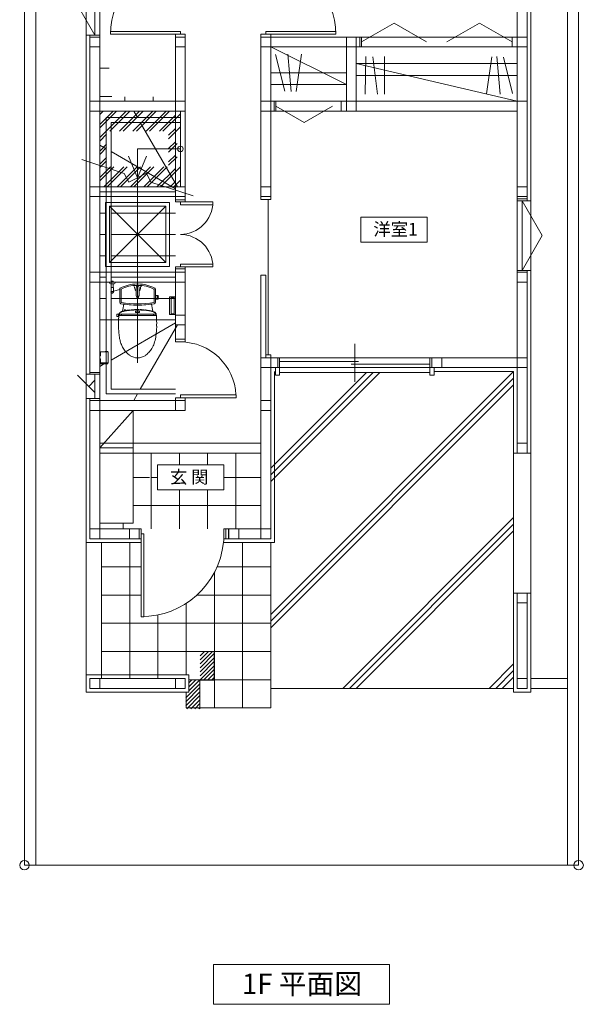
# Model space of a CAD drawing. Units: millimetres. Extents: x -17649 to 14720, y -37980 to 7299.
# Drawn here: x -8933 to -2933, y -8530 to 1946 of the extents above; entities that cross this region are included whole.
import ezdxf

# ---------------------------------------------------------------- set-up
doc = ezdxf.new("R2010")
doc.units = ezdxf.units.MM
doc.header["$LTSCALE"] = 100
doc.header["$PDMODE"] = 1
doc.header["$PDSIZE"] = -2
doc.layers.add('レイヤ-2', color=7, linetype='Continuous')
doc.styles.add('Osaka', font='txt', dxfattribs={"bigfont": 'Osaka'})

msp = doc.modelspace()

# ---------------------------------------------------------------- linework, layer by layer
at = {"layer": 'レイヤ-2', "color": 7, "linetype": 'Continuous', "lineweight": 15}
for p, q in [((-8883, 7249), (-8883, -7051)), ((-2983, -7051), (-2983, 7249)), ((-8763, 7189), (-8763, -7051)), ((-3103, -7041), (-3103, 7189)), ((-3636, 1761), (-3636, 3626)), ((-3531, 3626), (-3531, 19)), ((-8133, 1781), (-8133, 2521)), ((-8081, 1781), (-8081, 2521)), ((-8133, 1781), (-8347, 2151)), ((-5295, 1709), (-4948, 1909)), ((-4948, 1909), (-4601, 1709)), ((-4039, 1909), (-4386, 1709)), ((-3692, 1709), (-4039, 1909)), ((-8081, 1781), (-8226, 1781)), ((-8186, -1826), (-8186, 1781)), ((-8081, 1079), (-8081, 1781)), ((-7223, 1821), (-7968, 1821)), ((-7968, 1821), (-7968, 1791)), ((-7171, 1791), (-7968, 1791)), ((-7276, 1079), (-7276, 1791)), ((-7223, 1791), (-7223, 1821)), ((-7171, 974), (-7171, 1791)), ((-6366, 1791), (-5568, 1791)), ((-6366, 34), (-6366, 1791)), ((-6313, 1791), (-6313, 1821)), ((-6313, 1821), (-5568, 1821)), ((-6261, 1791), (-6261, 1761)), ((-5568, 1821), (-5568, 1791)), ((-8081, 1761), (-8186, 1761)), ((-8186, 1761), (-8186, 1656)), ((-8081, 1656), (-8081, 1761)), ((-7171, 1761), (-7276, 1761)), ((-7276, 1761), (-7276, 1656)), ((-7171, 1656), (-7171, 1761)), ((-6261, 1761), (-6366, 1761)), ((-6366, 1761), (-6366, 1656)), ((-6261, 1656), (-6261, 1761)), ((-6261, 1761), (-5295, 1761)), ((-5351, 1761), (-5456, 1761)), ((-5456, 1761), (-5456, 1656)), ((-5351, 1656), (-5351, 1761)), ((-5313, 1656), (-5313, 1761)), ((-3692, 1761), (-5295, 1761)), ((-5295, 1656), (-5295, 1761)), ((-3692, 1656), (-3692, 1761)), ((-3692, 1761), (-3636, 1761)), ((-3531, 1761), (-3636, 1761)), ((-3636, 1761), (-3636, 1656)), ((-3531, 1656), (-3531, 1761)), ((-8186, 1656), (-8081, 1656)), ((-7276, 1656), (-7171, 1656)), ((-6366, 1656), (-6261, 1656)), ((-6261, 1656), (-6261, 1256)), ((-5456, 1656), (-6261, 1656)), ((-6261, 1656), (-5456, 1256)), ((-6261, 1656), (-6261, 1079)), ((-5456, 1656), (-6261, 1656)), ((-6209, 1575), (-6112, 1187)), ((-6078, 1580), (-6043, 1182)), ((-5933, 1579), (-5989, 1183)), ((-5456, 1656), (-5351, 1656)), ((-5456, 1256), (-5456, 1656)), ((-5456, 1079), (-5456, 1656)), ((-5351, 1079), (-5351, 1656)), ((-5295, 1656), (-5351, 1656)), ((-3692, 1656), (-5295, 1656)), ((-3692, 1656), (-3636, 1656)), ((-3636, 1656), (-3531, 1656)), ((-3636, 1079), (-3636, 1656)), ((-5351, 1479), (-5351, 1079)), ((-3636, 1479), (-5351, 1479)), ((-3636, 1079), (-5351, 1479)), ((-5254, 1154), (-5247, 1554)), ((-5126, 1155), (-5175, 1552)), ((-5051, 1154), (-5051, 1554)), ((-3964, 1156), (-3908, 1552)), ((-3818, 1154), (-3853, 1553)), ((-3687, 1160), (-3784, 1548)), ((-3636, 1079), (-3636, 1479)), ((-7979, 1429), (-8081, 1429)), ((-6261, 1381), (-5456, 1381)), ((-3636, 1354), (-5351, 1354)), ((-6261, 1256), (-5456, 1256)), ((-8081, 1079), (-8186, 1079)), ((-8186, 1079), (-8186, 974)), ((-7951, 1129), (-8081, 1129)), ((-8081, 974), (-8081, 1079)), ((-7276, 1079), (-8081, 1079)), ((-7813, 1124), (-7813, 1079)), ((-7513, 1124), (-7513, 1079)), ((-7171, 1079), (-7276, 1079)), ((-7276, 1079), (-7276, 974)), ((-7171, 974), (-7171, 1079)), ((-6261, 1079), (-6366, 1079)), ((-6366, 1079), (-6366, 974)), ((-6261, 974), (-6261, 1079)), ((-6205, 1079), (-6261, 1079)), ((-6223, 974), (-6223, 1079)), ((-6205, 1079), (-6205, 974)), ((-6205, 1079), (-5512, 1079)), ((-5512, 1079), (-5512, 974)), ((-5512, 1079), (-5456, 1079)), ((-5351, 1079), (-5456, 1079)), ((-5456, 1079), (-5456, 974)), ((-5351, 974), (-5351, 1079)), ((-5351, 1079), (-3636, 1079)), ((-5351, 1079), (-3636, 1079)), ((-3531, 1079), (-3636, 1079)), ((-3636, 1079), (-3636, 974)), ((-3531, 974), (-3531, 1079)), ((-8186, 974), (-8081, 974)), ((-8044, 974), (-8081, 937)), ((-7903, 974), (-8081, 796)), ((-7939, 974), (-8081, 832)), ((-7798, 974), (-8081, 691)), ((-7223, 974), (-8081, 974)), ((-8081, 169), (-8081, 974)), ((-7762, 974), (-7974, 761)), ((-7657, 974), (-7869, 761)), ((-7620, 974), (-7833, 761)), ((-7515, 974), (-7728, 761)), ((-7678, 904), (-7718, 974)), ((-7479, 974), (-7691, 761)), ((-7374, 974), (-7586, 761)), ((-7337, 974), (-7550, 761)), ((-7223, 946), (-7408, 761)), ((-7276, 974), (-7171, 974)), ((-7276, 974), (-7276, 169)), ((-7223, 721), (-7223, 974)), ((-7223, 974), (-7171, 974)), ((-7223, 904), (-7223, 974)), ((-7171, 169), (-7171, 974)), ((-6366, 974), (-6261, 974)), ((-6205, 974), (-6261, 974)), ((-6261, 974), (-6261, 34)), ((-6205, 1026), (-5905, 853)), ((-6205, 974), (-5512, 974)), ((-5905, 853), (-5605, 1026)), ((-3636, 974), (-5512, 974)), ((-5456, 974), (-5351, 974)), ((-3636, 19), (-3636, 974)), ((-7223, 904), (-8011, 904)), ((-8011, 904), (-8011, 372)), ((-7961, 356), (-7961, 854)), ((-7961, 854), (-7223, 854)), ((-7254, 169), (-7649, 854)), ((-7276, 930), (-7445, 761)), ((-7223, 854), (-7223, 904)), ((-7223, 169), (-7223, 854)), ((-7223, 805), (-7348, 680)), ((-7276, 789), (-7348, 716)), ((-8008, 727), (-8081, 654)), ((-7276, 647), (-7348, 575)), ((-8008, 622), (-8081, 549)), ((-8011, 571), (-8081, 611)), ((-8008, 585), (-8081, 513)), ((-7276, 146), (-7961, 542)), ((-7223, 571), (-7678, 571)), ((-7678, 571), (-7678, 264)), ((-7258, 628), (-7348, 538)), ((-7821, 310), (-8271, 457)), ((-8008, 480), (-8081, 408)), ((-8008, 444), (-8081, 372)), ((-7678, 264), (-7774, 495)), ((-7678, 264), (-7583, 495)), ((-7276, 506), (-7348, 433)), ((-7258, 487), (-7348, 397)), ((-7223, 192), (-7223, 421)), ((-8081, 395), (-8081, 116)), ((-7930, 381), (-8081, 230)), ((-7966, 381), (-8081, 267)), ((-7825, 381), (-8037, 169)), ((-8011, 372), (-8011, 116)), ((-7788, 381), (-8001, 169)), ((-7961, 116), (-7961, 356)), ((-7683, 381), (-7896, 169)), ((-7647, 381), (-7859, 169)), ((-7542, 381), (-7754, 169)), ((-7505, 381), (-7718, 169)), ((-7400, 381), (-7613, 169)), ((-7364, 381), (-7577, 169)), ((-7276, 364), (-7472, 169)), ((-7223, 381), (-7435, 169)), ((-7773, 216), (-7821, 310)), ((-7584, 312), (-7773, 216)), ((-7678, 264), (-7678, 116)), ((-7536, 218), (-7584, 312)), ((-7086, 71), (-7536, 218)), ((-7276, 223), (-7330, 169)), ((-7223, 239), (-7294, 169)), ((-8081, 169), (-8186, 169)), ((-8186, 169), (-8186, 64)), ((-8081, 64), (-8081, 169)), ((-8081, 169), (-7171, 169)), ((-8011, 116), (-8081, 116)), ((-8081, 116), (-8081, -1249)), ((-8011, 116), (-7961, 116)), ((-8011, 116), (-8011, -1249)), ((-7276, 116), (-7961, 116)), ((-7961, -1249), (-7961, 116)), ((-7678, 116), (-7678, -1249)), ((-7171, 169), (-7276, 169)), ((-7276, 169), (-7276, 64)), ((-7276, 133), (-7276, 116)), ((-7276, 116), (-7276, 64)), ((-7171, 64), (-7171, 169)), ((-7171, 169), (-7171, 8)), ((-6261, 169), (-6366, 169)), ((-6366, 169), (-6366, 64)), ((-6261, 64), (-6261, 169)), ((-3531, 169), (-3636, 169)), ((-3636, 169), (-3636, 64)), ((-3636, 169), (-3531, 169)), ((-3531, 64), (-3531, 169)), ((-8186, 64), (-8081, 64)), ((-7276, 64), (-8081, 64)), ((-8081, 64), (-8081, -741)), ((-8018, -679), (-8018, 1)), ((-8018, 1), (-7338, 1)), ((-7338, 1), (-7338, -679)), ((-7276, 64), (-7171, 64)), ((-7276, 64), (-7276, 8)), ((-7276, 29), (-7171, 29)), ((-7276, 8), (-6877, 8)), ((-7223, 8), (-7223, -22)), ((-6877, -22), (-6877, 8)), ((-6366, 64), (-6261, 64)), ((-6366, 34), (-6261, 34)), ((-6287, 34), (-6287, -816)), ((-3636, 64), (-3531, 64)), ((-3531, 64), (-3636, 64)), ((-3531, 39), (-3636, 39)), ((-3636, -721), (-3636, 19)), ((-3636, 19), (-3636, 19)), ((-3636, 19), (-3491, 19)), ((-3583, 19), (-3370, -351)), ((-3583, -721), (-3583, 19)), ((-3583, 19), (-3583, 19)), ((-3531, 19), (-3531, 19)), ((-7978, -639), (-7978, -39)), ((-7978, -39), (-7378, -39)), ((-7378, -639), (-7978, -39)), ((-7978, -639), (-7378, -39)), ((-7378, -39), (-7378, -639)), ((-7223, -22), (-6877, -22)), ((-8081, -111), (-8011, -111)), ((-7961, -111), (-7276, -111)), ((-8081, -339), (-8011, -339)), ((-7961, -339), (-7276, -339)), ((-3583, -721), (-3370, -351)), ((-8081, -566), (-8011, -566)), ((-7961, -566), (-7276, -566)), ((-7338, -679), (-8018, -679)), ((-7378, -639), (-7978, -639)), ((-7276, -685), (-6877, -685)), ((-7276, -685), (-7276, -741)), ((-7276, -706), (-7171, -706)), ((-7223, -655), (-6877, -655)), ((-7223, -685), (-7223, -655)), ((-7171, -685), (-7171, -1196)), ((-6877, -655), (-6877, -685)), ((-3636, -721), (-3491, -721)), ((-3636, -741), (-3636, -721)), ((-3531, -741), (-3531, -721)), ((-8081, -741), (-8186, -741)), ((-8186, -741), (-8186, -846)), ((-8081, -846), (-8081, -741)), ((-8081, -741), (-7276, -741)), ((-8081, -794), (-8011, -794)), ((-7961, -794), (-7276, -794)), ((-7959, -838), (-7957, -836)), ((-7959, -839), (-7959, -838)), ((-7957, -836), (-7939, -836)), ((-7938, -838), (-7939, -836)), ((-7938, -839), (-7938, -838)), ((-7171, -741), (-7276, -741)), ((-7276, -741), (-7276, -846)), ((-7276, -741), (-7276, -1249)), ((-7171, -846), (-7171, -741)), ((-6313, -771), (-6366, -771)), ((-6366, -771), (-6366, -2666)), ((-6313, -771), (-6313, -1621)), ((-6287, -816), (-6287, -1621)), ((-3531, -741), (-3636, -741)), ((-3636, -741), (-3636, -846)), ((-3636, -846), (-3636, -741)), ((-3636, -741), (-3531, -741)), ((-3531, -846), (-3531, -741)), ((-3531, -741), (-3531, -846)), ((-8186, -846), (-8081, -846)), ((-8081, -846), (-8081, -1826)), ((-8081, -846), (-7276, -846)), ((-7959, -846), (-7978, -846)), ((-7978, -852), (-7978, -846)), ((-7959, -863), (-7967, -863)), ((-7961, -904), (-7961, -914)), ((-7961, -916), (-7961, -921)), ((-7960, -903), (-7959, -903)), ((-7959, -839), (-7959, -846)), ((-7938, -846), (-7959, -846)), ((-7959, -863), (-7959, -903)), ((-7938, -863), (-7959, -863)), ((-7959, -903), (-7938, -903)), ((-7938, -839), (-7938, -846)), ((-7918, -846), (-7938, -846)), ((-7938, -863), (-7938, -903)), ((-7929, -863), (-7938, -863)), ((-7938, -903), (-7936, -903)), ((-7936, -904), (-7936, -914)), ((-7936, -916), (-7936, -921)), ((-7935, -941), (-7868, -926)), ((-7918, -846), (-7918, -852)), ((-7868, -920), (-7868, -1061)), ((-7854, -1058), (-7854, -926)), ((-7695, -909), (-7694, -987)), ((-7678, -866), (-7686, -866)), ((-7671, -880), (-7686, -880)), ((-7686, -883), (-7671, -883)), ((-7671, -866), (-7678, -866)), ((-7678, -877), (-7678, -877)), ((-7661, -909), (-7662, -987)), ((-7502, -1058), (-7502, -926)), ((-7488, -920), (-7488, -991)), ((-7276, -846), (-7171, -846)), ((-7276, -846), (-7276, -1196)), ((-3636, -846), (-3531, -846)), ((-3636, -846), (-3636, -1651)), ((-3531, -846), (-3636, -846)), ((-3531, -1651), (-3531, -846)), ((-8081, -1021), (-8011, -1021)), ((-7960, -947), (-7961, -947)), ((-7961, -948), (-7961, -954)), ((-7961, -1021), (-7276, -1021)), ((-7960, -943), (-7960, -947)), ((-7936, -947), (-7960, -947)), ((-7954, -959), (-7960, -955)), ((-7953, -959), (-7954, -959)), ((-7953, -961), (-7953, -959)), ((-7943, -959), (-7953, -959)), ((-7952, -962), (-7948, -962)), ((-7948, -962), (-7944, -962)), ((-7937, -955), (-7943, -959)), ((-7943, -961), (-7943, -959)), ((-7943, -959), (-7943, -959)), ((-7936, -943), (-7936, -947)), ((-7936, -947), (-7936, -947)), ((-7935, -954), (-7935, -948)), ((-7488, -991), (-7488, -1023)), ((-7486, -991), (-7488, -991)), ((-7488, -1023), (-7488, -1061)), ((-7486, -1023), (-7488, -1023)), ((-7486, -988), (-7486, -991)), ((-7486, -991), (-7486, -1023)), ((-7486, -1023), (-7486, -1026)), ((-7471, -987), (-7485, -987)), ((-7471, -1026), (-7485, -1027)), ((-7470, -988), (-7461, -988)), ((-7470, -1026), (-7470, -988)), ((-7470, -1026), (-7461, -1026)), ((-7460, -1000), (-7460, -989)), ((-7460, -1014), (-7460, -1000)), ((-7460, -1025), (-7460, -1014)), ((-7337, -1005), (-7337, -1188)), ((-7276, -1003), (-7335, -1003)), ((-7322, -1014), (-7322, -1179)), ((-7290, -1011), (-7319, -1011)), ((-7287, -1014), (-7287, -1179)), ((-7822, -1152), (-7822, -1152)), ((-7818, -1150), (-7821, -1151)), ((-7820, -1141), (-7812, -1139)), ((-7820, -1141), (-7820, -1142)), ((-7819, -1145), (-7820, -1142)), ((-7819, -1145), (-7819, -1146)), ((-7819, -1149), (-7819, -1146)), ((-7819, -1149), (-7818, -1150)), ((-7818, -1150), (-7818, -1151)), ((-7812, -1141), (-7812, -1139)), ((-7812, -1141), (-7811, -1144)), ((-7811, -1145), (-7811, -1144)), ((-7811, -1145), (-7811, -1148)), ((-7810, -1149), (-7811, -1148)), ((-7808, -1148), (-7810, -1149)), ((-7810, -1149), (-7810, -1149)), ((-7806, -1149), (-7806, -1148)), ((-8081, -1249), (-8011, -1249)), ((-8081, -1249), (-8081, -1701)), ((-8011, -1249), (-7961, -1249)), ((-8011, -1249), (-8011, -2036)), ((-7961, -1249), (-7276, -1249)), ((-7961, -1986), (-7961, -1249)), ((-7883, -1187), (-7897, -1187)), ((-7897, -1213), (-7883, -1213)), ((-7876, -1187), (-7883, -1187)), ((-7883, -1187), (-7883, -1187)), ((-7883, -1187), (-7883, -1199)), ((-7883, -1199), (-7883, -1213)), ((-7883, -1213), (-7883, -1213)), ((-7883, -1213), (-7879, -1213)), ((-7851, -1188), (-7872, -1188)), ((-7678, -1202), (-7866, -1202)), ((-7850, -1198), (-7850, -1189)), ((-7850, -1198), (-7850, -1201)), ((-7847, -1188), (-7847, -1188)), ((-7847, -1188), (-7678, -1188)), ((-7700, -1156), (-7700, -1167)), ((-7678, -1155), (-7698, -1155)), ((-7698, -1169), (-7678, -1169)), ((-7658, -1155), (-7678, -1155)), ((-7678, -1169), (-7658, -1169)), ((-7678, -1188), (-7510, -1188)), ((-7491, -1202), (-7678, -1202)), ((-7678, -1249), (-7678, -1704)), ((-7657, -1167), (-7657, -1156)), ((-7510, -1188), (-7510, -1188)), ((-7507, -1198), (-7507, -1189)), ((-7507, -1201), (-7507, -1198)), ((-7485, -1188), (-7506, -1188)), ((-7485, -1188), (-7484, -1197)), ((-7484, -1197), (-7483, -1199)), ((-7276, -1190), (-7335, -1190)), ((-7290, -1182), (-7319, -1182)), ((-7171, -1196), (-7276, -1196)), ((-7276, -1196), (-7276, -1301)), ((-7276, -1453), (-7276, -1196)), ((-7276, -1249), (-7276, -1301)), ((-7171, -1301), (-7171, -1196)), ((-7171, -1196), (-7171, -1453)), ((-7276, -1279), (-7961, -1675)), ((-7254, -1301), (-7649, -1986)), ((-7276, -1301), (-7171, -1301)), ((-7171, -1453), (-7276, -1453)), ((-7276, -1453), (-7276, -1483)), ((-7171, -1453), (-7171, -1483)), ((-7276, -1483), (-7171, -1483)), ((-5366, -1906), (-5366, -1501)), ((-8073, -1624), (-8081, -1624)), ((-8073, -1629), (-8079, -1629)), ((-8079, -1629), (-8079, -1664)), ((-8073, -1664), (-8079, -1664)), ((-8073, -1626), (-8078, -1626)), ((-8078, -1626), (-8078, -1629)), ((-8078, -1664), (-8078, -1666)), ((-8073, -1666), (-8078, -1666)), ((-8073, -1590), (-8073, -1629)), ((-8073, -1664), (-8073, -1702)), ((-7993, -1587), (-8070, -1587)), ((-8024, -1584), (-8024, -1587)), ((-7996, -1583), (-8023, -1583)), ((-7994, -1585), (-7994, -1587)), ((-7990, -1590), (-7990, -1702)), ((-6261, -1651), (-6366, -1651)), ((-6366, -1651), (-6366, -1756)), ((-6313, -1621), (-6261, -1621)), ((-6313, -1621), (-6313, -1651)), ((-6261, -1651), (-6261, -1621)), ((-6261, -1756), (-6261, -1651)), ((-6216, -1651), (-6261, -1651)), ((-6216, -1651), (-6186, -1651)), ((-6186, -1651), (-6186, -1756)), ((-6186, -1651), (-6166, -1651)), ((-6166, -1651), (-6166, -1756)), ((-4566, -1651), (-6166, -1651)), ((-4546, -1651), (-4566, -1651)), ((-4566, -1651), (-4566, -1756)), ((-4441, -1651), (-4546, -1651)), ((-4546, -1651), (-4546, -1756)), ((-4441, -1756), (-4441, -1651)), ((-3636, -1651), (-4441, -1651)), ((-3531, -1651), (-3636, -1651)), ((-3636, -1651), (-3636, -1756)), ((-3636, -1756), (-3636, -1651)), ((-3636, -1651), (-3531, -1651)), ((-3531, -1756), (-3531, -1651)), ((-3531, -1651), (-3531, -1756)), ((-8011, -1703), (-8081, -1744)), ((-7996, -1714), (-8081, -1714)), ((-7993, -1705), (-8070, -1705)), ((-7994, -1705), (-7994, -1712)), ((-6366, -1756), (-6261, -1756)), ((-6216, -1756), (-6261, -1756)), ((-6261, -2126), (-6261, -1756)), ((-6186, -1756), (-6216, -1756)), ((-6211, -1836), (-6211, -1756)), ((-6186, -1756), (-6166, -1756)), ((-5326, -1689), (-6166, -1689)), ((-4566, -1756), (-6166, -1756)), ((-6166, -1756), (-6166, -1836)), ((-4566, -1719), (-5406, -1719)), ((-4546, -1756), (-4566, -1756)), ((-4566, -1756), (-4566, -1836)), ((-4546, -1756), (-4441, -1756)), ((-4521, -1836), (-4521, -1756)), ((-4441, -1756), (-3636, -1756)), ((-3636, -1756), (-3531, -1756)), ((-3636, -1756), (-3636, -2561)), ((-3531, -1756), (-3636, -1756)), ((-3531, -2561), (-3531, -1756)), ((-8133, -2021), (-8317, -1837)), ((-8081, -1826), (-8226, -1826)), ((-8081, -1806), (-8186, -1806)), ((-8133, -2086), (-8133, -1826)), ((-8081, -2086), (-8081, -1826)), ((-3676, -1796), (-6261, -4381)), ((-5100, -1806), (-6261, -2967)), ((-5171, -1806), (-6261, -2896)), ((-5241, -1806), (-6261, -2826)), ((-3676, -1867), (-6261, -4452)), ((-6166, -1836), (-6211, -1836)), ((-4566, -1806), (-6166, -1806)), ((-4521, -1836), (-4566, -1836)), ((-8133, -1891), (-8198, -1956)), ((-7276, -1986), (-7961, -1986)), ((-3676, -1938), (-6261, -4523)), ((-8081, -2086), (-8226, -2086)), ((-8186, -2086), (-8186, -3576)), ((-8081, -2106), (-8081, -2086)), ((-8011, -2036), (-7276, -2036)), ((-7678, -2036), (-7718, -2106)), ((-7276, -2076), (-6630, -2076)), ((-7276, -2076), (-7276, -2106)), ((-7223, -2046), (-6630, -2046)), ((-7223, -2076), (-7223, -2046)), ((-7171, -2076), (-7171, -2211)), ((-6630, -2046), (-6630, -2076)), ((-6261, -2080), (-6261, -2666)), ((-8081, -2106), (-8186, -2106)), ((-8186, -2106), (-8186, -2211)), ((-8081, -2211), (-8081, -2106)), ((-8081, -2106), (-7276, -2106)), ((-8081, -2106), (-7276, -2106)), ((-7276, -2106), (-7276, -2211)), ((-7171, -2106), (-7276, -2106)), ((-7171, -2211), (-7171, -2106)), ((-6261, -2106), (-6366, -2106)), ((-8186, -2211), (-8081, -2211)), ((-8081, -2611), (-7726, -2211)), ((-8081, -2211), (-7171, -2211)), ((-8081, -3471), (-8081, -2211)), ((-7726, -2611), (-7726, -2211)), ((-7276, -2211), (-7171, -2211)), ((-6366, -2211), (-6261, -2211)), ((-6366, -2561), (-8081, -2561)), ((-8081, -2611), (-7726, -2611)), ((-7726, -3411), (-7726, -2611)), ((-6366, -2666), (-6366, -2561)), ((-3531, -2561), (-3636, -2561)), ((-3636, -2561), (-3636, -2666)), ((-3636, -2666), (-3636, -2561)), ((-3531, -2666), (-3531, -2561)), ((-3531, -2561), (-3531, -2666)), ((-8081, -2666), (-6366, -2666)), ((-7533, -2879), (-7533, -2666)), ((-7233, -3259), (-7233, -2666)), ((-6933, -2879), (-6933, -2666)), ((-6633, -3471), (-6633, -2666)), ((-6366, -2666), (-6366, -3471)), ((-6261, -2666), (-6261, -3576)), ((-3491, -2666), (-3676, -2666)), ((-3636, -2666), (-3531, -2666)), ((-7726, -2924), (-7553, -2924)), ((-7533, -3471), (-7533, -2841)), ((-7533, -2924), (-6366, -2924)), ((-6933, -3471), (-6933, -2871)), ((-7726, -3224), (-6893, -3224)), ((-6893, -3224), (-6366, -3224)), ((-7233, -3471), (-7233, -3259)), ((-3676, -3352), (-5493, -5169)), ((-8081, -3411), (-7726, -3411)), ((-7833, -3471), (-7833, -3411)), ((-3676, -3423), (-5422, -5169)), ((-8081, -3471), (-8186, -3471)), ((-8186, -3471), (-8186, -3576)), ((-8081, -3576), (-8081, -3471)), ((-7766, -3471), (-8081, -3471)), ((-7766, -3576), (-7766, -3471)), ((-7766, -3471), (-7661, -3471)), ((-7661, -3576), (-7661, -3471)), ((-7661, -3471), (-7641, -3471)), ((-7641, -3471), (-7641, -3616)), ((-7641, -3524), (-7611, -3524)), ((-7611, -3524), (-7611, -4406)), ((-6739, -3471), (-6759, -3471)), ((-6759, -3471), (-6759, -3576)), ((-6739, -3576), (-6739, -3471)), ((-6739, -3471), (-6709, -3471)), ((-6706, -3471), (-6709, -3471)), ((-6709, -3471), (-6709, -3576)), ((-6706, -3576), (-6706, -3471)), ((-6706, -3471), (-6601, -3471)), ((-6601, -3471), (-6601, -3576)), ((-6601, -3471), (-6366, -3471)), ((-6261, -3471), (-6366, -3471)), ((-6366, -3471), (-6366, -3576)), ((-6261, -3576), (-6261, -3471)), ((-3676, -3493), (-5351, -5169)), ((-8186, -3576), (-8081, -3576)), ((-7766, -3576), (-8186, -3576)), ((-8061, -4476), (-8061, -3616)), ((-7661, -3576), (-7766, -3576)), ((-7761, -3616), (-7761, -4476)), ((-7661, -3576), (-7641, -3576)), ((-7641, -3616), (-7641, -4406)), ((-6739, -3576), (-6759, -3576)), ((-6709, -3576), (-6739, -3576)), ((-6709, -3576), (-6706, -3576)), ((-6601, -3576), (-6706, -3576)), ((-6601, -3576), (-6261, -3576)), ((-6561, -4476), (-6561, -3616)), ((-6366, -3576), (-6261, -3576)), ((-6261, -4610), (-6261, -3616)), ((-7641, -3876), (-8061, -3876)), ((-6861, -3936), (-6861, -4476)), ((-6261, -3876), (-6832, -3876)), ((-7641, -4176), (-8061, -4176)), ((-6261, -4176), (-7047, -4176)), ((-3676, -4154), (-3491, -4154)), ((-3531, -4154), (-3636, -4154)), ((-3636, -4154), (-3636, -4259)), ((-3636, -4259), (-3636, -4154)), ((-3531, -4259), (-3531, -4154)), ((-3531, -4154), (-3531, -4259)), ((-7161, -4264), (-7161, -4476)), ((-3636, -4259), (-3531, -4259)), ((-3636, -4259), (-3636, -5064)), ((-3531, -5064), (-3531, -4259)), ((-7461, -4387), (-7461, -4476)), ((-8061, -4476), (-8061, -5064)), ((-8061, -4476), (-6261, -4476)), ((-7761, -4476), (-7761, -5064)), ((-7611, -4406), (-7641, -4406)), ((-7461, -4476), (-7461, -5064)), ((-7161, -4476), (-7161, -5024)), ((-6861, -4476), (-6861, -5376)), ((-6561, -4476), (-6561, -5376)), ((-6261, -5376), (-6261, -4476)), ((-8061, -4776), (-6261, -4776)), ((-7012, -4822), (-6970, -4780)), ((-7012, -4865), (-6928, -4780)), ((-7012, -4907), (-6885, -4780)), ((-7012, -4949), (-6862, -4799)), ((-6862, -4931), (-6862, -4780)), ((-7012, -4992), (-6862, -4842)), ((-7012, -5034), (-6862, -4884)), ((-3676, -4908), (-3937, -5169)), ((-7012, -5077), (-6862, -4927)), ((-6976, -5083), (-6862, -4969)), ((-6934, -5083), (-6862, -5011)), ((-6862, -5083), (-6862, -4931)), ((-3676, -4978), (-3866, -5169)), ((-8081, -5064), (-8186, -5064)), ((-8186, -5064), (-8186, -5169)), ((-8186, -5169), (-8186, -5064)), ((-8186, -5064), (-8081, -5064)), ((-8081, -5169), (-8081, -5064)), ((-7276, -5064), (-8081, -5064)), ((-8081, -5064), (-8081, -5169)), ((-7171, -5064), (-7276, -5064)), ((-7276, -5064), (-7276, -5169)), ((-7276, -5169), (-7276, -5064)), ((-7276, -5064), (-7171, -5064)), ((-7171, -5169), (-7171, -5064)), ((-7171, -5064), (-7171, -5169)), ((-7164, -5269), (-7014, -5119)), ((-7131, -5076), (-6261, -5076)), ((-7131, -5108), (-7105, -5083)), ((-7131, -5151), (-7063, -5083)), ((-7131, -5193), (-7020, -5083)), ((-7014, -5386), (-7014, -5083)), ((-7014, -5083), (-6862, -5083)), ((-6892, -5083), (-6862, -5054)), ((-3676, -5049), (-3796, -5169)), ((-3531, -5064), (-3636, -5064)), ((-3636, -5064), (-3636, -5169)), ((-3636, -5169), (-3636, -5064)), ((-3636, -5064), (-3531, -5064)), ((-3531, -5169), (-3531, -5064)), ((-3531, -5064), (-3531, -5169)), ((-3491, -5064), (-3103, -5064)), ((-8186, -5169), (-8081, -5169)), ((-8081, -5169), (-8186, -5169)), ((-8081, -5169), (-7276, -5169)), ((-7276, -5169), (-7171, -5169)), ((-7171, -5169), (-7276, -5169)), ((-7164, -5311), (-7014, -5161)), ((-7164, -5354), (-7014, -5204)), ((-7161, -5376), (-7161, -5209)), ((-6261, -5169), (-3676, -5169)), ((-3636, -5169), (-3531, -5169)), ((-3531, -5169), (-3636, -5169)), ((-3491, -5169), (-3103, -5169)), ((-7154, -5386), (-7014, -5246)), ((-7111, -5386), (-7014, -5289)), ((-7069, -5386), (-7014, -5331)), ((-7161, -5376), (-6261, -5376)), ((-7026, -5386), (-7014, -5374))]:
    msp.add_line(p, q, dxfattribs=at)
at = {"layer": 'レイヤ-2', "color": 7, "linetype": 'Continuous', "lineweight": 13}
for p, q in [((-8226, 5441), (-8226, -3616)), ((-3491, 5441), (-3491, 19)), ((-3491, 19), (-3491, -721)), ((-3491, -721), (-3491, -5209)), ((-6221, -1796), (-6221, -3616)), ((-3676, -1796), (-4521, -1796)), ((-3676, -1796), (-3676, -5209)), ((-8226, -3616), (-8226, -5024)), ((-7641, -3616), (-8226, -3616)), ((-6221, -3616), (-6764, -3616)), ((-7131, -5024), (-8226, -5024)), ((-8226, -5024), (-8226, -5209)), ((-7131, -5024), (-7131, -5209)), ((-7131, -5209), (-8226, -5209)), ((-3491, -5209), (-3676, -5209)), ((-2983, -7051), (-8883, -7051))]:
    msp.add_line(p, q, dxfattribs=at)
at = {"layer": 'レイヤ-2', "color": 7, "linetype": 'Continuous', "lineweight": 15}
for centre, radius in [((-7223, 571), 30), ((-8883, -7051), 50), ((-2983, -7051), 50)]:
    msp.add_circle(centre, radius, dxfattribs=at)
for centre, radius, start, end in [((-7223, 1791), 745, 90, 180), ((-6313, 1791), 745, 0, 90), ((-7223, 8), 346, 270, 0), ((-7223, -685), 346, 0, 90), ((-7967, -852), 11, 180, 270), ((-7954, -909), 8.3, 139.3845, 146.2402), ((-7967, -916), 6, 0, 19.6671), ((-7991, -921), 30, 351.6054, 0), ((-7921, -931), 40, 171.6053, 189.6964), ((-7990, -943), 30, 0, 9.696), ((-7943, -909), 8.3, 33.7601, 40.6169), ((-7930, -916), 6, 160.3335, 180), ((-7906, -921), 30, 180, 188.3945), ((-7975, -931), 40, 350.3036, 8.3948), ((-7906, -943), 30, 170.3039, 180), ((-7929, -852), 11, 270, 0), ((-7858, -920), 10, 118.5861, 180), ((-7686, -1236), 370, 90, 118.5861), ((-7849, -926), 5, 117.7171, 180), ((-7686, -1236), 356, 90, 117.7171), ((-7686, -1236), 353, 90, 95.4053), ((-7768, -920), 60, 4.1604, 35.6381), ((-7678, -913), 30, 184.1604, 236.3577), ((-7678, -908), 17, 90, 180.7286), ((-7678, -908), 17, 359.2714, 90), ((-7671, -1236), 370, 61.4139, 90), ((-7671, -1236), 356, 62.2829, 90), ((-7671, -1236), 353, 84.5947, 90), ((-7678, -913), 30, 303.6423, 355.8396), ((-7589, -920), 60, 144.3619, 175.8396), ((-7507, -926), 5, 0, 62.2829), ((-7498, -920), 10, 360, 61.4139), ((-7957, -951), 5.44, 140.3988, 144.8061), ((-7957, -951), 5.47, 215.3405, 235.4869), ((-7952, -961), 1, 182.855, 269.9828), ((-7944, -961), 1, 270, 357.1347), ((-7940, -951), 5.44, 304.4137, 324.6993), ((-7940, -951), 5.44, 35.4117, 39.6017), ((-7678, -987), 16, 180, 0), ((-7678, -1003), 10, 162.1567, 17.8433), ((-7485, -988), 1, 88.2101, 180), ((-7485, -1026), 1, 180, 271.7899), ((-7471, -988), 0.3, 0, 88.2101), ((-7471, -1026), 0.3, 271.7899, 0), ((-7461, -989), 1, 0, 90), ((-7461, -1025), 1, 270, 0), ((-7465, -1007), 8.3, 301.203, 58.797), ((-7335, -1005), 2, 90, 180), ((-7319, -1014), 3, 90, 180), ((-7290, -1014), 3, 0, 90), ((-7853, -1061), 15, 180, 259.9213), ((-7678, -76), 1015, 259.9213, 270), ((-7849, -1058), 5, 180, 260.1141), ((-7678, -76), 1001, 260.1141, 279.8859), ((-5860, -1449), 2000, 169.4026, 171.5886), ((-7735, -1523), 381, 103.2418, 105.1416), ((-7826, -1081), 0.411, 79.9922, 259.9922), ((-7735, -1524), 378, 101.0673, 104.1072), ((-7820, -1156), 4.92, 101.075, 106.8259), ((-7822, -1152), 0.626, 106.2254, 132.6022), ((-7822, -1152), 0.505, 133.796, 191.42), ((-7822, -1156), 3.34, 82.6153, 86.8756), ((-7821, -1152), 0.767, 174.6368, 354.6368), ((-7825, -1117), 36.2, 277.8626, 281.0678), ((-7839, -1042), 113, 280.9828, 282.2686), ((-7735, -1524), 381, 101.7748, 102.2496), ((-7832, -1057), 96.4, 281.6542, 283.3759), ((-7812, -1138), 12.4, 281.2778, 290.7711), ((-7806, -1154), 5.87, 97.5588, 101.6646), ((-8359, -169), 1125, 299.3473, 299.4264), ((-7807, -1149), 0.535, 12.8317, 106.282), ((-7735, -1524), 378, 97.7294, 101.0673), ((-7731, -1545), 404, 97.0945, 100.7167), ((-7806, -1150), 1.26, 114.0409, 124.5171), ((-7678, -1940), 798, 96.2386, 97.7294), ((-7678, -1940), 802, 96.1634, 97.3565), ((-7678, -1940), 798, 95.0298, 96.2386), ((-7764, -1143), 0.5, 49.0103, 96.1633), ((-7765, -1106), 37.3, 271.2539, 276.839), ((-7678, -1940), 801, 94.1539, 95.8777), ((-7678, -1940), 798, 92.0995, 95.0298), ((-7739, -1102), 38.9, 273.3192, 278.7279), ((-7732, -1141), 0.5, 93.8655, 140.3943), ((-7678, -1940), 802, 92.4593, 93.8654), ((-7678, -1940), 802, 90, 92.4593), ((-7678, -1940), 798, 90, 92.0995), ((-7678, -76), 1015, 270, 280.0787), ((-7678, -1940), 801, 87.9988, 90.0001), ((-7678, -1940), 798, 89.3596, 90), ((-7678, -1940), 798, 87.4933, 89.3596), ((-7678, -1939), 801, 86.1339, 87.9995), ((-7678, -1940), 798, 85.5325, 87.4933), ((-7618, -1099), 41.4, 261.4372, 266.5144), ((-7624, -1141), 0.5, 39.6111, 86.1345), ((-7678, -1940), 801, 84.1223, 85.8462), ((-7678, -1940), 798, 84.1062, 85.5325), ((-7592, -1105), 38.2, 263.2285, 268.6681), ((-7678, -1940), 798, 82.2706, 84.1062), ((-7592, -1143), 0.5, 83.8367, 131.0454), ((-7662, -1801), 662, 81.1745, 83.9515), ((-7622, -1524), 378, 75.556, 82.2706), ((-7622, -1524), 382, 74.9948, 80.7426), ((-7531, -1081), 0.411, 280.0078, 100.0078), ((-9496, -1449), 2000, 8.413, 10.5974), ((-7507, -1058), 5, 279.8859, 360), ((-7503, -1061), 15, 280.0787, 360), ((-7779, -1200), 120, 174.2124, 180), ((-7779, -1200), 120, 180, 185.7876), ((-7897, -1188), 1, 90, 174.2124), ((-7897, -1212), 1, 185.7876, 270), ((-7883, -1187), 0.25, 90, 180), ((-7883, -1213), 0.25, 180, 270), ((-7266, -1283), 616, 176.8645, 178.7963), ((-7266, -1283), 616, 175.3863, 176.8641), ((-8506, -1183), 628, 355.4145, 357.2687), ((-7266, -1283), 616, 173.5797, 175.387), ((-7266, -1283), 616, 174.8655, 175.387), ((-7879, -1214), 1.43, 9.3219, 54.1373), ((-7879, -1214), 0.947, 61.1096, 90.8613), ((-7281, -1281), 601, 172.8383, 173.5867), ((-7419, -1264), 462, 171.5112, 172.842), ((-8601, -1142), 726, 354.9005, 355.7188), ((-7837, -1198), 40, 142.7454, 163.8396), ((-7876, -1186), 0.966, 268.7525, 285.5612), ((-7817, -1201), 58.9, 167.7986, 175.2145), ((-7842, -1201), 34, 165.8314, 171.5921), ((-7873, -1187), 2.04, 141.6002, 155.1411), ((-7875, -1187), 0.0476, 221.6806, 41.6806), ((-7875, -1186), 0.0418, 228.4641, 48.4641), ((-7875, -1186), 0.0485, 356.4599, 137.2263), ((-7876, -1186), 0.935, 351.1736, 6.9943), ((-7899, -1183), 24.3, 346.8084, 351.486), ((-7876, -1186), 0.94, 285.5405, 298.4698), ((-7876, -1186), 0.888, 298.4212, 308.0379), ((-7853, -1198), 22.2, 159.4602, 165.8369), ((-7835, -1201), 40.8, 145.366, 163.6531), ((-7867, -1193), 7.78, 152.1758, 158.8012), ((-7871, -1190), 2.7, 138.3883, 151.5566), ((-7872, -1190), 2.05, 104.5673, 122.0187), ((-7872, -1190), 2.12, 122.073, 137.9239), ((-7804, -1201), 68.9, 171.5489, 173.2202), ((-7674, -1213), 200, 174.0227, 175.0214), ((-7906, -1193), 33.1, 352.3951, 355.7404), ((-7788, -1208), 86, 173.2694, 174.2994), ((-7871, -1200), 2.45, 170.9795, 200.6564), ((-7872, -1200), 1.52, 203.624, 239.2848), ((-7872, -1188), 0.399, 353.5527, 25.5169), ((-7883, -1187), 11.2, 351.1245, 355.3849), ((-7872, -1190), 2.02, 90.0011, 104.556), ((-7418, -1258), 459, 171.3612, 171.5473), ((-7871, -1198), 4, 241.8637, 262.4107), ((-7869, -1185), 17.2, 262.1556, 268.9395), ((-7837, -1198), 39.9, 124.4045, 142.7559), ((-7835, -1201), 40.8, 130.8362, 145.6933), ((-7866, -1065), 137, 268.9118, 270.1028), ((-7836, -1201), 39.9, 117.334, 130.7977), ((-7837, -1198), 39.9, 107.7134, 124.413), ((-7836, -1201), 40, 107.3155, 117.3334), ((-7851, -1189), 1.05, 2.483, 87.517), ((-7735, -1523), 381, 105.1427, 107.5033), ((-7847, -1190), 2, 90.1121, 179.8966), ((-7735, -1524), 378, 104.1072, 107.3133), ((-7820, -1150), 2.8, 268.9991, 277.145), ((-7698, -1156), 1.5, 90, 180), ((-7698, -1167), 1.5, 180, 270), ((-7658, -1156), 1.5, 0, 90), ((-7658, -1167), 1.5, 270, 0), ((-7622, -1524), 378, 72.6867, 75.556), ((-7566, -1327), 177, 68.7258, 75.9418), ((-7510, -1190), 2, 359.989, 90.0023), ((-7521, -1201), 39.9, 60.7871, 72.6871), ((-7506, -1189), 1, 90, 180), ((-7519, -1198), 40, 46.5984, 64.1217), ((-7521, -1201), 40, 49.2167, 60.7849), ((-7522, -1201), 40.7, 35.166, 49.1736), ((-7519, -1198), 40, 28.6768, 46.5874), ((-7490, -1065), 137, 269.5875, 271.1174), ((-7522, -1202), 41.5, 22.9616, 35.4583), ((-7488, -1188), 13.5, 269.9276, 279.7205), ((-7485, -1190), 2.02, 73.1702, 90.0061), ((-7485, -1199), 2.38, 274.1016, 316.3528), ((-7519, -1198), 40, 12.7458, 28.676), ((-7520, -1201), 39.3, 16.0328, 22.7773), ((-7485, -1190), 2.05, 55.5141, 73.1532), ((-7486, -1200), 2.27, 326.2697, 8.9801), ((-7485, -1190), 2.15, 42.0687, 55.4303), ((-7485, -1190), 2.61, 30.4981, 41.6775), ((-7488, -1192), 5.76, 22.7697, 29.6356), ((-7491, -1193), 9.14, 20.7854, 23.0348), ((-7500, -1197), 19.1, 16.4818, 20.8064), ((-7509, -1199), 28, 12.4017, 16.5067), ((-7535, -1204), 54.3, 8.2297, 11.7024), ((-7945, -1326), 481, 14.5663, 15.5949), ((-7579, -1208), 101, 1.5566, 10.5864), ((-8317, -1267), 841, 2.6913, 4.2593), ((-8113, -1284), 638, 0.7438, 5.0964), ((-7335, -1188), 2, 180, 270), ((-7319, -1179), 3, 180, 270), ((-7290, -1179), 3, 270, 0), ((-6789, -1287), 1093, 179.0998, 182.2999), ((-6923, -1301), 958, 181.7837, 185.2413), ((-8865, -1280), 1391, 356.1991, 358.5465), ((-8888, -1282), 1413, 358.6135, 0.2175), ((-7330, -1336), 550, 185.4562, 191.3559), ((-7432, -1353), 447, 191.8505, 197.1288), ((-7925, -1353), 447, 341.0201, 349.6504), ((-8113, -1326), 637, 350.2587, 355.7565), ((-7431, -1353), 448, 197.1286, 200.6783), ((-7606, -1422), 259, 200.1341, 208.9487), ((-7625, -1431), 238, 209.2076, 222.9208), ((-7732, -1431), 239, 316.4227, 329.5719), ((-7777, -1408), 290, 330.3112, 341.8417), ((-7223, -2076), 593, 2.8982, 90), ((-8070, -1590), 3, 90, 180), ((-8023, -1584), 1, 90, 180), ((-7996, -1585), 2, 0, 90), ((-7993, -1590), 3, 0, 90), ((-7634, -1439), 226, 222.8074, 236.8792), ((-7678, -1501), 151, 238.2988, 270.0001), ((-7678, -1501), 151, 270.0001, 301.8439), ((-7720, -1442), 222, 303.1065, 316.6353), ((-8070, -1702), 3, 180, 270), ((-7996, -1712), 2, 270, 0), ((-7993, -1702), 3, 270, 0), ((-7223, -2076), 593, 0, 2.8982), ((-7641, -3524), 882, 353.98, 0), ((-7641, -3524), 882, 270, 353.98)]:
    msp.add_arc(centre, radius, start, end, dxfattribs=at)
at = {"layer": 'レイヤ-2', "color": 7, "linetype": 'Continuous', "lineweight": 5}
for p in [(-4948, -1756), (-3583, -5116), (-8883, -7051), (-2983, -7051)]:
    msp.add_point(p, dxfattribs=at)

# ---------------------------------------------------------------- wipeouts: each hides what was drawn before it
at = {"color": 255, "linetype": 'Continuous', "lineweight": 13}
for points in [[(-5301, -155), (-4596, -155), (-4596, -420), (-5301, -420)], [(-6870, -8108), (-4997, -8108), (-4997, -8530), (-6870, -8530)]]:
    msp.add_wipeout(points, dxfattribs=at).dxf.layer = 'レイヤ-2'

# ---------------------------------------------------------------- next in the draw order: linework, layer by layer
at = {"layer": 'レイヤ-2', "color": 7, "linetype": 'Continuous', "lineweight": 13, "flags": 128}
for points in [[(-5301, -155), (-4596, -155), (-4596, -420), (-5301, -420)], [(-6870, -8108), (-4997, -8108), (-4997, -8530), (-6870, -8530)]]:
    msp.add_lwpolyline(points, close=True, dxfattribs=at)

# ---------------------------------------------------------------- next in the draw order: texts
at = {"layer": 'レイヤ-2', "color": 7, "insert": (-6568, -8204), "char_height": 216.6, "attachment_point": 1, "line_spacing_factor": 0.784819, "style": 'Osaka'}
msp.add_mtext('1F 平面図', dxfattribs=at)

# ---------------------------------------------------------------- next in the draw order: wipeouts: each hides what was drawn before it
at = {"color": 255, "linetype": 'Continuous', "lineweight": 13}
msp.add_wipeout([(-7466, -2791), (-6761, -2791), (-6761, -3056), (-7466, -3056)], dxfattribs=at).dxf.layer = 'レイヤ-2'

# ---------------------------------------------------------------- next in the draw order: linework, layer by layer
at = {"layer": 'レイヤ-2', "color": 7, "linetype": 'Continuous', "lineweight": 13, "flags": 128}
msp.add_lwpolyline([(-7466, -2791), (-6761, -2791), (-6761, -3056), (-7466, -3056)], close=True, dxfattribs=at)

# ---------------------------------------------------------------- next in the draw order: wipeouts: each hides what was drawn before it
at = {"color": 255, "linetype": 'Continuous', "lineweight": 13}
msp.add_wipeout([(-5169, -376), (-4728, -376), (-4728, -199), (-5169, -199)], dxfattribs=at).dxf.layer = 'レイヤ-2'

# ---------------------------------------------------------------- next in the draw order: texts
at = {"layer": 'レイヤ-2', "color": 7, "insert": (-5169, -216), "char_height": 135.4, "attachment_point": 1, "line_spacing_factor": 0.784819, "style": 'Osaka'}
msp.add_mtext('洋室1', dxfattribs=at)

# ---------------------------------------------------------------- next in the draw order: wipeouts: each hides what was drawn before it
at = {"color": 255, "linetype": 'Continuous', "lineweight": 13}
msp.add_wipeout([(-7334, -3012), (-6893, -3012), (-6893, -2836), (-7334, -2836)], dxfattribs=at).dxf.layer = 'レイヤ-2'

# ---------------------------------------------------------------- next in the draw order: texts
at = {"layer": 'レイヤ-2', "color": 7, "insert": (-7334, -2852), "char_height": 135.4, "attachment_point": 1, "line_spacing_factor": 0.784819, "style": 'Osaka'}
msp.add_mtext('玄 関', dxfattribs=at)

doc.saveas('drawing.dxf')
